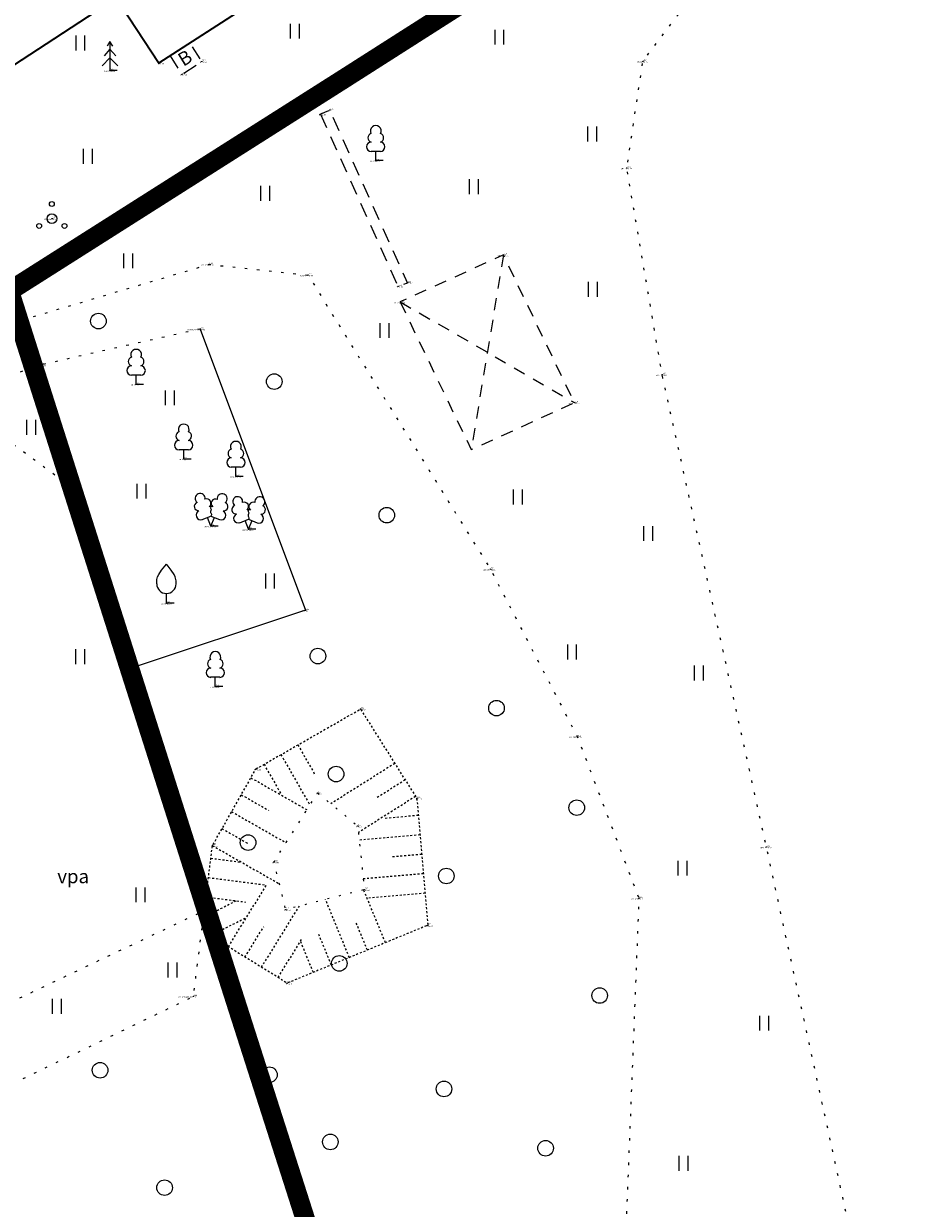
# Model space of a CAD drawing. Units: metres. Extents: x 545051 to 547946, y 6582529 to 6584328.
# Drawn here: x 546502 to 546547, y 6583578 to 6583639 of the extents above; entities that cross this region are included whole.
import ezdxf
from ezdxf.enums import TextEntityAlignment as Align

# ---------------------------------------------------------------- set-up
doc = ezdxf.new("R2010")
doc.units = ezdxf.units.M
doc.header["$LTSCALE"] = 0.5
for name, pattern in [('ASFBET', [2.5, 1.5, -1]), ('HOONEKP', [0.02001, 0.01, -1e-05, 0.01]), ('KATUSEALL', [3.5, 1.25, -1, 1.25]), ('KOLVIK', [1.25, 0.25, -1]), ('NOLVAALL', [1.2, 0.2, -1]), ('NOLVAKRIIPS', [0.02001, 0.01, -1e-05, 0.01]), ('NOLVAPEAL', [0.02001, 0.01, -1e-05, 0.01])]:
    doc.linetypes.add(name, pattern=pattern)
doc.layers.get('0').update_dxf_attribs({"lineweight": 9})
for name, color, linetype, lineweight in [('AED', 7, 'Continuous', 9), ('HALJASTUS', 3, 'Continuous', 9), ('HOONE', 150, 'Continuous', 9), ('PUU', 3, 'Continuous', 9), ('RELJEEF', 34, 'Continuous', 9), ('TEE', 7, 'Continuous', 9)]:
    doc.layers.add(name, color=color, linetype=linetype, lineweight=lineweight)
for name, color, linetype in [('KAITSEVÖÖND', 252, 'Continuous'), ('Mootkood', 7, 'Continuous'), ('Mootkorg-EH2000', 7, 'Continuous'), ('mootmpunkt', 7, 'Continuous'), ('mootnr', 7, 'Continuous'), ('PIIR', 7, 'Continuous')]:
    doc.layers.add(name, color=color, linetype=linetype)
doc.styles.add('romanc', font='romanc.shx')
doc.linetypes.add('VO_AED', pattern='A,2.5,[135,mkm,S=0.6,R=0,X=0,Y=0],5,[135,mkm,S=0.6,R=180,X=0,Y=0],2.5', length=10)

# ---------------------------------------------------------------- blocks, each defined once
blk = doc.blocks.new('METS')
at = {"color": 0, "linetype": 'Continuous'}
blk.add_circle((0, 0), 0.8, dxfattribs=at)
blk = doc.blocks.new('LEHTP1')
at = {"color": 0, "linetype": 'Continuous'}
for p, q in [((0.48, 0.95), (-0.48, 0.95)), ((0, 0), (0, 0.95)), ((0.76, 0), (0, 0))]:
    blk.add_line(p, q, dxfattribs=at)
for centre, radius, start, end in [((-0.34, 2.35), 0.465, 109.0217, 253.1415), ((0, 3.04), 0.554, 332.5799, 207.4201), ((0.34, 2.35), 0.465, 286.8508, 70.9859), ((-0.47, 1.42), 0.475, 90.0016, 269.3953), ((0.47, 1.42), 0.475, 270.6047, 89.9984)]:
    blk.add_arc(centre, radius, start, end, dxfattribs=at)
blk = doc.blocks.new('VILJA1')
at = {"color": 0, "linetype": 'Continuous'}
for p, q in [((0, 0), (0, 1)), ((0.8, 0), (0, 0))]:
    blk.add_line(p, q, dxfattribs=at)
at = {"color": 0, "linetype": 'Continuous', "flags": 128}
for points in [[(-1, 2), (-1, 2.3), (-0.98, 2.43), (-0.91, 2.69), (-0.79, 2.93), (-0.5, 3.4), (-0.18, 3.81), (0, 4)], [(1, 2), (1, 2.3), (0.98, 2.43), (0.91, 2.69), (0.79, 2.93), (0.5, 3.4), (0.18, 3.81), (0, 4)]]:
    blk.add_lwpolyline(points, dxfattribs=at)
at = {"color": 0, "linetype": 'Continuous'}
blk.add_arc((0, 2), 1, 180, 0, dxfattribs=at)
blk = doc.blocks.new('LEHTP2')
at = {"color": 0, "linetype": 'Continuous'}
for p, q in [((-0.88, 0.67), (0.01, 1.02)), ((0, 0), (-0.35, 0.88)), ((0, 0), (0.36, 0.88)), ((0.76, 0), (0, 0)), ((0.01, 1.02), (0.89, 0.66))]:
    blk.add_line(p, q, dxfattribs=at)
at = {"color": 0, "linetype": 'Continuous', "flags": 128}
blk.add_lwpolyline([(0.01, 2.01), (-0.03, 1.86), (-0.03, 1.82), (-0.01, 1.76), (0.03, 1.69), (0.04, 1.65), (0.01, 1.58), (-0.04, 1.48), (-0.05, 1.43), (-0.04, 1.4), (-0.02, 1.34), (0.05, 1.22), (0.06, 1.18), (0.05, 1.14), (0.02, 1.07), (0.01, 1.02)], dxfattribs=at)
at = {"color": 0, "linetype": 'Continuous'}
for centre, radius, start, end in [((-1.11, 2.83), 0.512, 111.5027, 232.5173), ((-1.11, 2.83), 0.512, 350.4856, 111.5002), ((-0.44, 2.33), 0.448, 308.5041, 111.5725), ((0.48, 2.32), 0.45, 67.7016, 230.5126), ((1.16, 2.81), 0.512, 67.6168, 188.6314), ((1.16, 2.81), 0.512, 306.5997, 67.6143), ((-1.26, 2.01), 0.448, 111.4304, 274.4987), ((-1.05, 1.12), 0.475, 111.5014, 291.5004), ((0.01, 1.53), 0.475, 66.7655, 111.5015), ((1.07, 1.1), 0.475, 247.6166, 67.6155), ((1.29, 1.99), 0.448, 264.6183, 67.6866)]:
    blk.add_arc(centre, radius, start, end, dxfattribs=at)
blk = doc.blocks.new('PQQSAS')
at = {"color": 0, "linetype": 'Continuous'}
for centre, radius in [((0, 1.5), 0.25), ((0, 0), 0.5), ((-1.3, -0.75), 0.25), ((1.3, -0.75), 0.25)]:
    blk.add_circle(centre, radius, dxfattribs=at)
blk = doc.blocks.new('KUUSK1')
at = {"color": 0}
for p, q in [((0, 3), (-0.3, 2.5)), ((0.3, 2.5), (0, 3)), ((0, 3), (0, 0)), ((0, 1.3), (-0.8, 0.5)), ((0, 2.2), (-0.6, 1.5)), ((0.6, 1.5), (0, 2.2)), ((0.8, 0.5), (0, 1.3))]:
    blk.add_line(p, q, dxfattribs=at)
at = {"color": 0, "linetype": 'Continuous'}
blk.add_line((0.72, 0), (0, 0), dxfattribs=at)
blk = doc.blocks.new('HEIN')
at = {"color": 0, "linetype": 'Continuous'}
for p, q in [((-0.46, 0.76), (-0.46, -0.76)), ((0.46, 0.76), (0.46, -0.76))]:
    blk.add_line(p, q, dxfattribs=at)

msp = doc.modelspace()

# ---------------------------------------------------------------- hatches: boundary and pattern name
at = {"layer": 'KAITSEVÖÖND'}
h = msp.add_hatch(dxfattribs=at)
h.set_pattern_fill('ANSI31', color=256, scale=0.7, angle=30)
edge = h.paths.add_edge_path()
edge.add_line((546390.939, 6583344.954), (546384.232, 6583350.457))
edge.add_line((546384.232, 6583350.457), (546379.486, 6583352.527))
edge.add_line((546379.486, 6583352.527), (546365.148, 6583364.793))
edge.add_line((546365.148, 6583364.793), (546363.602, 6583365.742))
edge.add_line((546363.602, 6583365.742), (546359.465, 6583366.899))
edge.add_line((546359.465, 6583366.899), (546357.666, 6583368.204))
edge.add_line((546357.666, 6583368.204), (546356.806, 6583370.007))
edge.add_line((546356.806, 6583370.007), (546356.966, 6583370.306))
edge.add_line((546356.966, 6583370.306), (546341.899, 6583372.254))
edge.add_line((546341.899, 6583372.254), (546342.412, 6583376.221))
edge.add_line((546342.412, 6583376.221), (546350.803, 6583375.136))
edge.add_line((546350.803, 6583375.136), (546350.108, 6583380.261))
edge.add_line((546350.108, 6583380.261), (546347.982, 6583382.142))
edge.add_line((546347.982, 6583382.142), (546350.929, 6583385.234))
edge.add_line((546350.929, 6583385.234), (546354.125, 6583381.825))
edge.add_line((546354.125, 6583381.825), (546354.97, 6583375.168))
edge.add_line((546354.97, 6583375.168), (546359.341, 6583374.73))
edge.add_line((546359.341, 6583374.73), (546375.794, 6583405.38))
edge.add_line((546375.794, 6583405.38), (546354.782, 6583406.06))
edge.add_line((546354.782, 6583406.06), (546340.169, 6583417.801))
edge.add_line((546340.169, 6583417.801), (546331.039, 6583424.43))
edge.add_line((546331.039, 6583424.43), (546326.044, 6583428.339))
edge.add_line((546326.044, 6583428.339), (546320.523, 6583432.659))
edge.add_line((546320.523, 6583432.659), (546308.473, 6583441.935))
edge.add_line((546308.473, 6583441.935), (546294.077, 6583452.612))
edge.add_line((546294.077, 6583452.612), (546281.869, 6583461.064))
edge.add_line((546281.869, 6583461.064), (546260.44, 6583476.201))
edge.add_line((546260.44, 6583476.201), (546255.671, 6583479.209))
edge.add_line((546255.671, 6583479.209), (546247.501, 6583483.708))
edge.add_line((546247.501, 6583483.708), (546216.142, 6583503.274))
edge.add_line((546216.142, 6583503.274), (546201.286, 6583510.611))
edge.add_line((546201.286, 6583510.611), (546186.056, 6583518.812))
edge.add_line((546186.056, 6583518.812), (546114.401, 6583557.356))
edge.add_line((546114.401, 6583557.356), (546116.412, 6583560.823))
edge.add_line((546116.412, 6583560.823), (546180.49, 6583526.248))
edge.add_line((546180.49, 6583526.248), (546202.915, 6583514.278))
edge.add_line((546202.915, 6583514.278), (546217.988, 6583506.83))
edge.add_line((546217.988, 6583506.83), (546248.947, 6583487.506))
edge.add_line((546248.947, 6583487.506), (546257.689, 6583482.665))
edge.add_line((546257.689, 6583482.665), (546263.811, 6583478.726))
edge.add_line((546263.811, 6583478.726), (546282.92, 6583465.113))
edge.add_line((546282.92, 6583465.113), (546285.247, 6583463.682))
edge.add_line((546285.247, 6583463.682), (546296.373, 6583455.888))
edge.add_line((546296.373, 6583455.888), (546310.528, 6583445.31))
edge.add_line((546310.528, 6583445.31), (546322.062, 6583436.533))
edge.add_line((546322.062, 6583436.533), (546327.736, 6583432.094))
edge.add_line((546327.736, 6583432.094), (546333.411, 6583427.654))
edge.add_line((546333.411, 6583427.654), (546342.629, 6583420.957))
edge.add_line((546342.629, 6583420.957), (546356.127, 6583410.047))
edge.add_line((546356.127, 6583410.047), (546376.483, 6583409.344))
edge.add_line((546376.483, 6583409.344), (546376.483, 6583416.092))
edge.add_line((546376.483, 6583416.092), (546460.748, 6583480.384))
edge.add_line((546460.748, 6583480.384), (546459.338, 6583482.244))
edge.add_arc((546459.32, 6583483.671), 1.427, 270.69183, 314.5132)
edge.add_line((546460.321, 6583482.654), (546462.211, 6583484.133))
edge.add_arc((546461.206, 6583485.704), 1.865, 302.59154, 350.657)
edge.add_line((546463.047, 6583485.401), (546464.76, 6583483.445))
edge.add_line((546464.76, 6583483.445), (546721.937, 6583679.712))
edge.add_line((546721.937, 6583679.712), (546723.134, 6583681.347))
edge.add_line((546723.134, 6583681.347), (546755.443, 6583705.706))
edge.add_line((546755.443, 6583705.706), (546798.592, 6583750.212))
edge.add_line((546798.592, 6583750.212), (546802.221, 6583753.252))
edge.add_line((546802.221, 6583753.252), (546803.578, 6583749.17))
edge.add_line((546803.578, 6583749.17), (546801.331, 6583747.288))
edge.add_line((546801.331, 6583747.288), (546758.032, 6583701.969))
edge.add_line((546758.032, 6583701.969), (546726.013, 6583678.508))
edge.add_line((546726.013, 6583678.508), (546724.823, 6583676.883))
edge.add_line((546724.823, 6583676.883), (546465.875, 6583479.264))
edge.add_line((546465.875, 6583479.264), (546464.954, 6583478.184))
edge.add_line((546464.954, 6583478.184), (546428.823, 6583450.617))
edge.add_line((546428.823, 6583450.617), (546432.481, 6583445.668))
edge.add_line((546432.481, 6583445.668), (546599.328, 6583573.342))
edge.add_line((546599.328, 6583573.342), (546681.7, 6583636.054))
edge.add_line((546681.7, 6583636.054), (546725.106, 6583669.177))
edge.add_line((546725.106, 6583669.177), (546727.808, 6583665.579))
edge.add_line((546727.808, 6583665.579), (546699.199, 6583643.794))
edge.add_line((546699.199, 6583643.794), (546602.1, 6583569.798))
edge.add_line((546602.1, 6583569.798), (546435.157, 6583442.048))
edge.add_line((546435.157, 6583442.048), (546441.906, 6583432.92))
edge.add_line((546441.906, 6583432.92), (546438.752, 6583430.46))
edge.add_line((546438.752, 6583430.46), (546424.912, 6583448.025))
edge.add_line((546424.912, 6583448.025), (546380.296, 6583413.969))
edge.add_line((546380.296, 6583413.969), (546380.405, 6583405.507))
edge.add_line((546380.405, 6583405.507), (546366.708, 6583380.19))
edge.add_line((546366.708, 6583380.19), (546374.73, 6583389.479))
edge.add_line((546374.73, 6583389.479), (546378.506, 6583393.137))
edge.add_line((546378.506, 6583393.137), (546380.272, 6583403.117))
edge.add_line((546380.272, 6583403.117), (546381.174, 6583405.798))
edge.add_line((546381.174, 6583405.798), (546384.813, 6583409.17))
edge.add_line((546384.813, 6583409.17), (546428.875, 6583442.947))
edge.add_line((546428.875, 6583442.947), (546431.68, 6583439.372))
edge.add_line((546431.68, 6583439.372), (546384.916, 6583403.582))
edge.add_line((546384.916, 6583403.582), (546382.707, 6583390.606))
edge.add_line((546382.707, 6583390.606), (546364.254, 6583369.713))
edge.add_line((546364.254, 6583369.713), (546365.217, 6583369.444))
edge.add_line((546365.217, 6583369.444), (546367.509, 6583368.037))
edge.add_line((546367.509, 6583368.037), (546381.633, 6583355.954))
edge.add_line((546381.633, 6583355.954), (546386.339, 6583353.902))
edge.add_line((546386.339, 6583353.902), (546392.229, 6583349.07))
edge.add_line((546392.229, 6583349.07), (546393.639, 6583349.183))
edge.add_line((546393.639, 6583349.183), (546390.939, 6583344.954))

# ---------------------------------------------------------------- linework, layer by layer
at = {"layer": 'AED', "linetype": 'VO_AED', "flags": 128}
for points in [[(546511.199, 6583623.268), (546516.611, 6583608.842), (546507.47, 6583605.81)], [(546504.822, 6583615.003), (546507.47, 6583605.81), (546511.411, 6583593.441)]]:
    msp.add_lwpolyline(points, dxfattribs=at)
at = {"layer": 'HALJASTUS', "linetype": 'KOLVIK', "flags": 128}
msp.add_lwpolyline([(546545.139, 6583704.539), (546545.763, 6583711.52), (546550.009, 6583716.969), (546572.293, 6583731.359), (546595.13, 6583746.715), (546616.527, 6583761.152), (546638.889, 6583775.987), (546646.147, 6583779.564), (546650.484, 6583778.247), (546651.184, 6583777.256), (546659.318, 6583767.018), (546671.534, 6583748.599), (546683.9, 6583728.695), (546696.531, 6583708.027), (546715.346, 6583677.533), (546718.924, 6583668.545), (546718.75, 6583663.51), (546715.874, 6583658.813), (546691.373, 6583641.994), (546669.513, 6583626.648), (546647.943, 6583610.805), (546625.315, 6583594.054), (546603.002, 6583577.21), (546581.39, 6583561.471), (546564.962, 6583549.375), (546550.884, 6583539.823), (546546.174, 6583562.452), (546545.944, 6583570.619), (546540.263, 6583596.698), (546534.911, 6583620.93), (546533.098, 6583631.521), (546533.922, 6583637), (546540.162, 6583645.255), (546544.366, 6583660.577), (546542.544, 6583669.264), (546549.744, 6583687.913)], close=True, dxfattribs=at)
for points in [[(546511.199, 6583623.268), (546503.015, 6583621.426), (546490.26, 6583616.944), (546491.27, 6583620.524), (546511.655, 6583626.582), (546516.741, 6583626.034), (546526.101, 6583610.953), (546530.558, 6583602.358), (546533.718, 6583594.066), (546533.018, 6583576.252), (546532.078, 6583571.793), (546536.402, 6583543.568), (546539.644, 6583534.913), (546536.479, 6583533.117), (546524.478, 6583541.415), (546503.896, 6583562.204), (546491.762, 6583575.585), (546491.45, 6583579.676), (546510.864, 6583589.04), (546511.411, 6583593.441)], [(546490.26, 6583616.944), (546500.078, 6583618.499), (546504.822, 6583615.003)], [(546456.776, 6583592.714), (546461.056, 6583587.909), (546471.818, 6583575.862), (546480.713, 6583578.155), (546489.289, 6583582.96), (546511.411, 6583593.441)]]:
    msp.add_lwpolyline(points, dxfattribs=at)
at = {"layer": 'HOONE', "linetype": 'HOONEKP', "const_width": 0.1, "flags": 128}
msp.add_lwpolyline([(546481.698, 6583691.699), (546456.7, 6583675.262), (546462.932, 6583665.842), (546481.958, 6583678.31), (546500.621, 6583649.766), (546492.73, 6583644.606), (546498.921, 6583635.024), (546506.899, 6583640.234), (546509.083, 6583636.91), (546518.734, 6583643.122), (546516.486, 6583646.447), (546529.044, 6583654.638), (546522.754, 6583664.261), (546510.184, 6583656.001), (546491.431, 6583684.539), (546496.158, 6583687.648), (546489.636, 6583697.424), (546481.434, 6583692.107)], close=True, dxfattribs=at)
at = {"layer": 'HOONE', "linetype": 'KATUSEALL', "flags": 128}
for points in [[(546521.47, 6583624.658), (546525.112, 6583617.082), (546530.411, 6583619.492), (546526.769, 6583627.068), (546521.47, 6583624.658)], [(546526.769, 6583627.068), (546525.112, 6583617.082)], [(546521.47, 6583624.658), (546530.411, 6583619.492)]]:
    msp.add_lwpolyline(points, dxfattribs=at)
at = {"layer": 'mootmpunkt', "linetype": 'Continuous'}
for centre in [(546509.083, 6583636.91), (546511.297, 6583636.99), (546533.922, 6583637), (546506.581, 6583636.523), (546510.271, 6583636.333), (546517.861, 6583634.497), (546517.385, 6583634.29), (546520.218, 6583631.904), (546533.098, 6583631.521), (546503.599, 6583628.932), (546526.769, 6583627.068), (546511.655, 6583626.582), (546516.741, 6583626.034), (546521.362, 6583625.456), (546521.85, 6583625.645), (546521.47, 6583624.658), (546511.199, 6583623.268), (546503.015, 6583621.426), (546507.922, 6583620.429), (546534.911, 6583620.93), (546530.411, 6583619.492), (546510.363, 6583616.598), (546513.041, 6583615.71), (546504.822, 6583615.003), (546511.757, 6583613.165), (546513.688, 6583613), (546526.101, 6583610.953), (546509.477, 6583609.205), (546516.611, 6583608.842), (546507.47, 6583605.81), (546511.985, 6583604.929), (546519.433, 6583603.777), (546530.558, 6583602.358), (546514.071, 6583600.707), (546517.235, 6583599.471), (546522.324, 6583599.193), (546519.288, 6583597.781), (546511.84, 6583596.778), (546540.263, 6583596.698), (546514.992, 6583595.935), (546519.635, 6583594.518), (546533.718, 6583594.066), (546511.411, 6583593.441), (546515.598, 6583593.491), (546522.886, 6583592.689), (546512.217, 6583591.854), (546515.669, 6583589.718), (546510.864, 6583589.04)]:
    msp.add_circle(centre, 0.01, dxfattribs=at)
at = {"layer": 'PIIR', "color": 36, "flags": 128}
for points in [[(546597.32, 6583868.03), (546616.28, 6583837.92), (546634.89, 6583808.44), (546653.55, 6583778.84), (546672.35, 6583749.03), (546691.2, 6583719.15), (546718.07, 6583676.52), (546723.48, 6583667.91), (546533.99, 6583523.31), (546501.27, 6583625.04), (546589.81, 6583681.46), (546510.78, 6583780.74), (546340.06, 6583644.85), (546411.34, 6583555.3), (546480.63, 6583482.62), (546379.66, 6583405.56), (546354.96, 6583406.48), (546340.89, 6583417.52), (546286.67, 6583458.5), (546262.41, 6583474.95), (546247.68, 6583484.66)], [(546510.78, 6583780.74), (546589.81, 6583681.46), (546501.27, 6583625.04), (546485.97, 6583631.53), (546466.75, 6583624.43), (546456.39, 6583593.05), (546411.34, 6583555.3), (546340.06, 6583644.85), (546510.78, 6583780.74)], [(546456.39, 6583593.05), (546466.75, 6583624.43), (546485.97, 6583631.53), (546501.27, 6583625.04), (546533.99, 6583523.31), (546480.63, 6583482.62), (546411.34, 6583555.3), (546456.39, 6583593.05)]]:
    msp.add_lwpolyline(points, dxfattribs=at)
at = {"layer": 'PIIR', "color": 36, "const_width": 1, "flags": 128}
for points in [[(546558.059, 6583661.269), (546518.6, 6583636.113), (546501.197, 6583625.073)], [(546411.734, 6583555.59), (546419.833, 6583562.279), (546437.61, 6583577.366), (546456.376, 6583593.101), (546461.412, 6583608.075), (546466.93, 6583624.758), (546486.176, 6583631.658), (546501.474, 6583625.04), (546513.016, 6583588.806), (546534.028, 6583523.224)]]:
    msp.add_lwpolyline(points, dxfattribs=at)
at = {"layer": 'RELJEEF', "linetype": 'NOLVAKRIIPS'}
for p, q in [((546516.22, 6583601.938), (546517.104, 6583600.395)), ((546514.485, 6583600.944), (546515.359, 6583599.417)), ((546515.353, 6583601.441), (546516.838, 6583598.846)), ((546521.192, 6583600.987), (546517.909, 6583598.916)), ((546513.812, 6583600.253), (546516.69, 6583598.611)), ((546521.726, 6583600.141), (546520.224, 6583599.194)), ((546513.316, 6583599.384), (546514.735, 6583598.575)), ((546522.259, 6583599.296), (546519.324, 6583597.444)), ((546512.821, 6583598.515), (546515.617, 6583596.92)), ((546522.4, 6583598.318), (546520.697, 6583598.17)), ((546512.325, 6583597.647), (546513.703, 6583596.861)), ((546522.486, 6583597.321), (546519.366, 6583597.052)), ((546511.83, 6583596.778), (546515.269, 6583594.816)), ((546511.756, 6583596.125), (546513.329, 6583595.923)), ((546522.572, 6583596.325), (546521.022, 6583596.191)), ((546511.629, 6583595.134), (546514.613, 6583594.75)), ((546522.658, 6583595.329), (546519.577, 6583595.063)), ((546512.654, 6583591.584), (546514.613, 6583594.75)), ((546520.713, 6583591.794), (546519.595, 6583594.508)), ((546522.744, 6583594.332), (546519.838, 6583594.081)), ((546511.501, 6583594.142), (546513.534, 6583593.88)), ((546511.544, 6583593.179), (546513.047, 6583593.943)), ((546514.354, 6583590.531), (546516.296, 6583593.668)), ((546518.863, 6583591.033), (546517.638, 6583594.01)), ((546511.997, 6583592.288), (546513.59, 6583593.097)), ((546513.504, 6583591.058), (546514.467, 6583592.614)), ((546519.788, 6583591.414), (546519.202, 6583592.836)), ((546515.205, 6583590.005), (546516.448, 6583592.014)), ((546517.014, 6583590.272), (546516.357, 6583591.867)), ((546517.938, 6583590.652), (546517.299, 6583592.207))]:
    msp.add_line(p, q, dxfattribs=at)
at = {"layer": 'RELJEEF', "linetype": 'NOLVAPEAL', "flags": 128}
msp.add_lwpolyline([(546514.071, 6583600.707), (546519.433, 6583603.777), (546522.324, 6583599.193), (546522.886, 6583592.689), (546515.669, 6583589.718), (546512.217, 6583591.854), (546511.411, 6583593.441), (546511.84, 6583596.778), (546514.071, 6583600.707)], close=True, dxfattribs=at)
at = {"layer": 'RELJEEF', "linetype": 'NOLVAALL', "flags": 128}
msp.add_lwpolyline([(546517.235, 6583599.471), (546519.288, 6583597.781), (546519.635, 6583594.518), (546515.598, 6583593.491), (546514.992, 6583595.935), (546517.235, 6583599.471)], close=True, dxfattribs=at)
at = {"layer": 'TEE', "linetype": 'ASFBET', "flags": 128}
msp.add_lwpolyline([(546509.66, 6583637.282), (546510.271, 6583636.333), (546511.297, 6583636.99), (546510.685, 6583637.941)], dxfattribs=at)
msp.add_lwpolyline([(546517.385, 6583634.29), (546521.362, 6583625.456), (546521.85, 6583625.645), (546517.861, 6583634.497)], close=True, dxfattribs=at)

# ---------------------------------------------------------------- block references
at = {"layer": 'HALJASTUS', "linetype": 'Continuous', "xscale": 0.5, "yscale": 0.5, "zscale": 0.5}
for p in [(546516.05, 6583638.545), (546526.549, 6583638.235), (546505.051, 6583637.939), (546531.307, 6583633.269), (546505.441, 6583632.129), (546525.233, 6583630.57), (546514.529, 6583630.231), (546507.499, 6583626.766), (546531.35, 6583625.307), (546520.658, 6583623.192), (546509.649, 6583619.735), (546502.532, 6583618.224), (546508.186, 6583614.953), (546527.499, 6583614.652), (546534.183, 6583612.784), (546514.782, 6583610.344), (546530.277, 6583606.706), (546505.038, 6583606.463), (546536.791, 6583605.63), (546535.941, 6583595.613), (546508.141, 6583594.251), (546509.782, 6583590.391), (546503.847, 6583588.529), (546540.134, 6583587.666), (546536, 6583580.478)]:
    msp.add_blockref('HEIN', p, dxfattribs=at)
at = {"layer": 'HALJASTUS', "xscale": 0.5, "yscale": 0.5, "zscale": 0.5}
for p in [(546505.989, 6583623.675), (546515.01, 6583620.573), (546520.784, 6583613.722), (546517.247, 6583606.492), (546526.412, 6583603.824), (546518.181, 6583600.443), (546530.527, 6583598.718), (546513.664, 6583596.928), (546523.839, 6583595.213), (546518.345, 6583590.731), (546531.704, 6583589.084), (546506.071, 6583585.253), (546514.761, 6583585.018), (546523.717, 6583584.291), (546517.887, 6583581.578), (546528.933, 6583581.253), (546509.382, 6583579.228)]:
    msp.add_blockref('METS', p, dxfattribs=at)
at = {"layer": 'PUU', "linetype": 'Continuous', "xscale": 0.5, "yscale": 0.5, "zscale": 0.5}
for name, p in [('KUUSK1', (546506.581, 6583636.523)), ('LEHTP1', (546520.218, 6583631.904)), ('PQQSAS', (546503.599, 6583628.932)), ('LEHTP1', (546507.922, 6583620.429)), ('LEHTP1', (546510.363, 6583616.598)), ('LEHTP1', (546513.041, 6583615.71)), ('LEHTP2', (546511.757, 6583613.165)), ('LEHTP2', (546513.688, 6583613)), ('VILJA1', (546509.477, 6583609.205)), ('LEHTP1', (546511.985, 6583604.929))]:
    msp.add_blockref(name, p, dxfattribs=at)

# ---------------------------------------------------------------- texts
at = {"layer": 'HALJASTUS', "linetype": 'Continuous', "style": 'romanc'}
msp.add_text('vpa', height=0.7, dxfattribs=at).set_placement((546504.691, 6583595.194), align=Align.MIDDLE_CENTER)
at = {"layer": 'Mootkood', "linetype": 'Continuous'}
for s, p in [(' H ', (546509.083, 6583636.91)), (' B ', (546511.297, 6583636.99)), (' VP6LD ', (546533.922, 6583637)), (' KUUSK ', (546506.581, 6583636.523)), (' B ', (546510.271, 6583636.333)), (' B ', (546517.861, 6583634.497)), (' B ', (546517.385, 6583634.29)), (' LPUU ', (546520.218, 6583631.904)), (' VP6LD ', (546533.098, 6583631.521)), (' POOSAS ', (546503.599, 6583628.932)), (' KATAL ', (546526.769, 6583627.068)), (' KUUSED ', (546511.655, 6583626.582)), (' KUUSED ', (546516.741, 6583626.034)), (' B ', (546521.362, 6583625.456)), (' B ', (546521.85, 6583625.645)), (' KAT AL ', (546521.47, 6583624.658)), (' VAED KUUSED ', (546511.199, 6583623.268)), (' KUUSED ', (546503.015, 6583621.426)), (' LPUU ', (546507.922, 6583620.429)), (' VP6LD ', (546534.911, 6583620.93)), (' KATAL ', (546530.411, 6583619.492)), (' LPUU ', (546510.363, 6583616.598)), (' LPUU ', (546513.041, 6583615.71)), (' VAED ', (546504.822, 6583615.003)), (' 2LPUU ', (546511.757, 6583613.165)), (' 2LPUU ', (546513.688, 6583613)), (' KUUSED ', (546526.101, 6583610.953)), (' VPUU ', (546509.477, 6583609.205)), (' VAED ', (546516.611, 6583608.842)), (' VAED ', (546507.47, 6583605.81)), (' LPUU ', (546511.985, 6583604.929)), (' H ', (546519.433, 6583603.777)), (' KUUSED ', (546530.558, 6583602.358)), (' H ', (546514.071, 6583600.707)), (' H ', (546517.235, 6583599.471)), (' H ', (546522.324, 6583599.193)), (' H ', (546519.288, 6583597.781)), (' H ', (546511.84, 6583596.778)), (' VP6LD ', (546540.263, 6583596.698)), (' H ', (546514.992, 6583595.935)), (' H ', (546519.635, 6583594.518)), (' KUUSED ', (546533.718, 6583594.066)), (' VAED H ', (546511.411, 6583593.441)), (' H ', (546515.598, 6583593.491)), (' H ', (546522.886, 6583592.689)), (' H ', (546512.217, 6583591.854)), (' H ', (546515.669, 6583589.718)), (' KUUSED MANNID ', (546510.864, 6583589.04))]:
    msp.add_text(s, height=0.07, dxfattribs=at).set_placement(p, align=Align.TOP_RIGHT)
at = {"layer": 'Mootkorg-EH2000', "linetype": 'Continuous'}
for s, p in [(' 42.24', (546509.083, 6583636.91)), (' 42.29', (546511.297, 6583636.99)), (' 41.62', (546533.922, 6583637)), (' 42.33', (546506.581, 6583636.523)), (' 42.25', (546510.271, 6583636.333)), (' 42.1', (546517.861, 6583634.497)), (' 42.17', (546517.385, 6583634.29)), (' 42.2', (546520.218, 6583631.904)), (' 41.58', (546533.098, 6583631.521)), (' 42.31', (546503.599, 6583628.932)), (' 41.76', (546526.769, 6583627.068)), (' 42.14', (546511.655, 6583626.582)), (' 42.06', (546516.741, 6583626.034)), (' 41.89', (546521.362, 6583625.456)), (' 41.84', (546521.85, 6583625.645)), (' 41.85', (546521.47, 6583624.658)), (' 42.05', (546511.199, 6583623.268)), (' 42.04', (546503.015, 6583621.426)), (' 42', (546507.922, 6583620.429)), (' 41.56', (546534.911, 6583620.93)), (' 41.57', (546530.411, 6583619.492)), (' 42', (546510.363, 6583616.598)), (' 41.97', (546513.041, 6583615.71)), (' 42.11', (546504.822, 6583615.003)), (' 41.98', (546511.757, 6583613.165)), (' 41.98', (546513.688, 6583613)), (' 41.91', (546526.101, 6583610.953)), (' 42.06', (546509.477, 6583609.205)), (' 42', (546516.611, 6583608.842)), (' 42.09', (546507.47, 6583605.81)), (' 42.2', (546511.985, 6583604.929)), (' 41.92', (546519.433, 6583603.777)), (' 41.9', (546530.558, 6583602.358)), (' 41.91', (546514.071, 6583600.707)), (' 40.8', (546517.235, 6583599.471)), (' 42.06', (546522.324, 6583599.193)), (' 40.7', (546519.288, 6583597.781)), (' 41.92', (546511.84, 6583596.778)), (' 41.62', (546540.263, 6583596.698)), (' 40.68', (546514.992, 6583595.935)), (' 40.63', (546519.635, 6583594.518)), (' 41.9', (546533.718, 6583594.066)), (' 41.97', (546511.411, 6583593.441)), (' 40.69', (546515.598, 6583593.491)), (' 42.05', (546522.886, 6583592.689)), (' 42.01', (546512.217, 6583591.854)), (' 42.04', (546515.669, 6583589.718)), (' 42.1', (546510.864, 6583589.04))]:
    msp.add_text(s, height=0.07, dxfattribs=at).set_placement(p, align=Align.TOP_LEFT)
at = {"layer": 'mootnr', "linetype": 'Continuous'}
for s, p in [(' 270', (546509.083, 6583636.91)), (' 272', (546511.297, 6583636.99)), (' 387', (546533.922, 6583637)), (' 269', (546506.581, 6583636.523)), (' 271', (546510.271, 6583636.333)), (' 275', (546517.385, 6583634.29)), (' 274', (546517.861, 6583634.497)), (' 276', (546520.218, 6583631.904)), (' 386', (546533.098, 6583631.521)), (' 267', (546503.599, 6583628.932)), (' 327', (546526.769, 6583627.068)), (' 280', (546511.655, 6583626.582)), (' 277', (546516.741, 6583626.034)), (' 321', (546521.362, 6583625.456)), (' 322', (546521.85, 6583625.645)), (' 323', (546521.47, 6583624.658)), (' 278', (546511.199, 6583623.268)), (' 279', (546503.015, 6583621.426)), (' 385', (546534.911, 6583620.93)), (' 289', (546507.922, 6583620.429)), (' 326', (546530.411, 6583619.492)), (' 288', (546510.363, 6583616.598)), (' 287', (546513.041, 6583615.71)), (' 281', (546504.822, 6583615.003)), (' 284', (546511.757, 6583613.165)), (' 285', (546513.688, 6583613)), (' 324', (546526.101, 6583610.953)), (' 283', (546509.477, 6583609.205)), (' 286', (546516.611, 6583608.842)), (' 290', (546507.47, 6583605.81)), (' 506', (546511.985, 6583604.929)), (' 504', (546519.433, 6583603.777)), (' 418', (546530.558, 6583602.358)), (' 505', (546514.071, 6583600.707)), (' 510', (546517.235, 6583599.471)), (' 503', (546522.324, 6583599.193)), (' 511', (546519.288, 6583597.781)), (' 507', (546511.84, 6583596.778)), (' 384', (546540.263, 6583596.698)), (' 509', (546514.992, 6583595.935)), (' 512', (546519.635, 6583594.518)), (' 325', (546533.718, 6583594.066)), (' 500', (546511.411, 6583593.441)), (' 513', (546515.598, 6583593.491)), (' 502', (546522.886, 6583592.689)), (' 508', (546512.217, 6583591.854)), (' 501', (546515.669, 6583589.718)), (' 515', (546510.864, 6583589.04))]:
    msp.add_text(s, height=0.07, dxfattribs=at).set_placement(p, align=Align.BOTTOM_LEFT)
at = {"layer": 'TEE', "linetype": 'Continuous', "style": 'romanc'}
msp.add_text('B', height=0.7, rotation=31.60732, dxfattribs=at).set_placement((546510.429, 6583637.174), align=Align.MIDDLE_CENTER)

doc.saveas('drawing.dxf')
